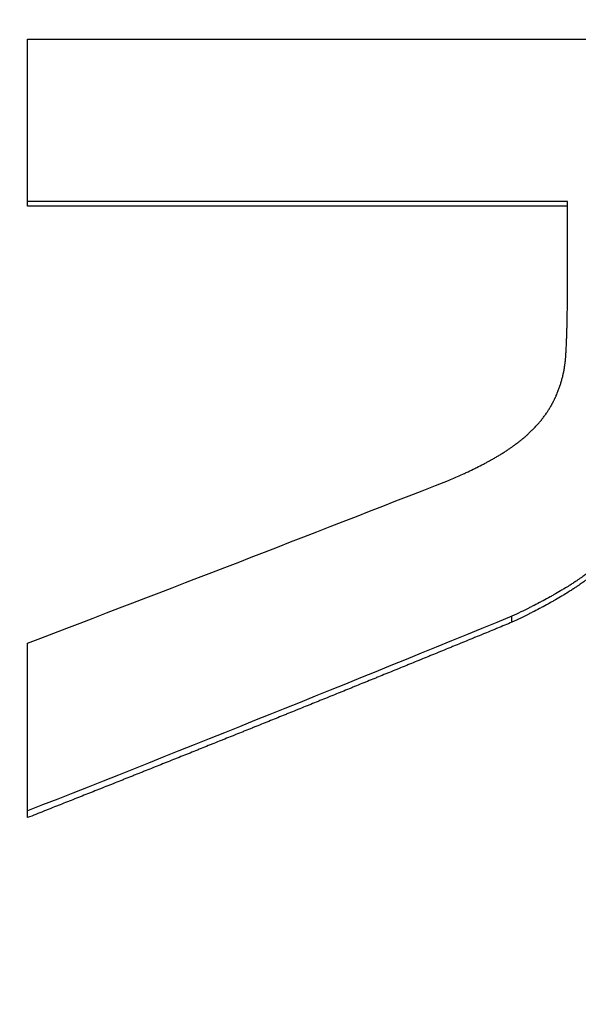
# Model space of a CAD drawing. Units: millimetres. Extents: x -4398 to 5366, y -3843 to 3948.
# Drawn here: x 1436 to 1481, y -1484 to -1403 of the extents above; entities that cross this region are included whole.
import ezdxf

# ---------------------------------------------------------------- set-up
doc = ezdxf.new("R2010")
doc.units = ezdxf.units.MM
doc.header["$LTSCALE"] = 55
doc.layers.add('SW_Toestellen', color=2, linetype='Continuous')

msp = doc.modelspace()

# ---------------------------------------------------------------- linework, layer by layer
at = {"layer": 'SW_Toestellen'}
for p, q in [((1436.149, -1418.277), (1436.149, -1417.898)), ((1480.594, -1418.277), (1436.149, -1418.277)), ((1476.033, -1452.517), (1476.033, -1452.02)), ((1436.149, -1468.6), (1436.149, -1468.048))]:
    msp.add_line(p, q, dxfattribs=at)
msp.add_ellipse((1499.929, -1315.123), major_axis=(0, -275.276), ratio=0.998996, start_param=4.776224, end_param=6.312683, dxfattribs=at)
for points in [[(1436.149, -1404.542), (1465.909, -1404.542), (1495.669, -1404.542), (1525.429, -1404.542)], [(1436.149, -1417.898), (1436.149, -1413.489), (1436.149, -1409.035), (1436.149, -1404.542)], [(1480.594, -1417.898), (1465.779, -1417.898), (1450.964, -1417.898), (1436.149, -1417.898)], [(1480.594, -1425.8), (1480.594, -1423.183), (1480.594, -1420.548), (1480.594, -1417.898)], [(1436.149, -1454.237), (1447.703, -1449.839), (1459.256, -1445.373), (1470.81, -1440.845)], [(1476.033, -1452.02), (1462.739, -1457.468), (1449.444, -1462.815), (1436.149, -1468.048)], [(1436.149, -1468.048), (1436.149, -1463.526), (1436.149, -1458.92), (1436.149, -1454.237)]]:
    msp.add_open_spline(points, degree=3, dxfattribs=at)
for points, knots in [([(1470.81, -1440.845), (1471.01, -1440.76), (1471.207, -1440.675), (1471.4, -1440.591), (1471.598, -1440.504), (1471.791, -1440.417), (1471.981, -1440.331), (1472.078, -1440.286), (1472.174, -1440.242), (1472.27, -1440.198), (1472.465, -1440.107), (1472.656, -1440.016), (1472.842, -1439.925), (1472.938, -1439.879), (1473.032, -1439.832), (1473.125, -1439.786), (1473.318, -1439.69), (1473.505, -1439.595), (1473.687, -1439.499), (1473.781, -1439.45), (1473.874, -1439.401), (1473.965, -1439.352), (1474.104, -1439.277), (1474.241, -1439.202), (1474.375, -1439.127), (1474.421, -1439.101), (1474.467, -1439.074), (1474.513, -1439.048), (1474.605, -1438.996), (1474.695, -1438.944), (1474.783, -1438.892), (1474.827, -1438.866), (1474.871, -1438.84), (1474.915, -1438.814), (1475.005, -1438.76), (1475.094, -1438.706), (1475.181, -1438.653), (1475.226, -1438.625), (1475.27, -1438.597), (1475.315, -1438.569), (1475.403, -1438.513), (1475.49, -1438.458), (1475.575, -1438.402), (1475.617, -1438.374), (1475.66, -1438.346), (1475.701, -1438.319), (1475.766, -1438.276), (1475.829, -1438.233), (1475.891, -1438.19), (1475.913, -1438.175), (1475.935, -1438.16), (1475.956, -1438.145), (1475.999, -1438.115), (1476.042, -1438.085), (1476.084, -1438.055), (1476.105, -1438.04), (1476.126, -1438.025), (1476.147, -1438.01), (1476.179, -1437.988), (1476.21, -1437.965), (1476.24, -1437.943), (1476.251, -1437.935), (1476.261, -1437.928), (1476.271, -1437.921), (1476.291, -1437.906), (1476.312, -1437.891), (1476.332, -1437.876), (1476.342, -1437.868), (1476.352, -1437.861), (1476.362, -1437.853), (1476.377, -1437.842), (1476.392, -1437.831), (1476.407, -1437.819), (1476.412, -1437.816), (1476.417, -1437.812), (1476.422, -1437.808), (1476.431, -1437.801), (1476.441, -1437.793), (1476.451, -1437.786), (1476.456, -1437.782), (1476.461, -1437.778), (1476.466, -1437.775), (1476.481, -1437.763), (1476.495, -1437.752), (1476.51, -1437.741), (1476.52, -1437.733), (1476.529, -1437.726), (1476.539, -1437.718), (1476.559, -1437.703), (1476.579, -1437.687), (1476.599, -1437.671), (1476.61, -1437.663), (1476.62, -1437.655), (1476.631, -1437.647), (1476.651, -1437.63), (1476.672, -1437.614), (1476.693, -1437.598), (1476.703, -1437.59), (1476.713, -1437.581), (1476.723, -1437.573), (1476.754, -1437.549), (1476.785, -1437.524), (1476.815, -1437.499), (1476.835, -1437.483), (1476.855, -1437.466), (1476.875, -1437.45), (1476.915, -1437.417), (1476.955, -1437.383), (1476.995, -1437.35), (1477.014, -1437.333), (1477.034, -1437.317), (1477.053, -1437.3), (1477.092, -1437.267), (1477.131, -1437.233), (1477.169, -1437.2), (1477.188, -1437.183), (1477.207, -1437.166), (1477.226, -1437.149), (1477.285, -1437.097), (1477.343, -1437.045), (1477.399, -1436.993), (1477.438, -1436.957), (1477.476, -1436.922), (1477.513, -1436.886), (1477.588, -1436.815), (1477.662, -1436.743), (1477.734, -1436.671), (1477.77, -1436.635), (1477.806, -1436.598), (1477.841, -1436.562), (1477.913, -1436.488), (1477.983, -1436.414), (1478.052, -1436.339), (1478.087, -1436.3), (1478.122, -1436.262), (1478.156, -1436.224), (1478.224, -1436.147), (1478.291, -1436.07), (1478.356, -1435.992), (1478.388, -1435.953), (1478.42, -1435.914), (1478.452, -1435.875), (1478.516, -1435.795), (1478.579, -1435.715), (1478.64, -1435.634), (1478.671, -1435.593), (1478.702, -1435.552), (1478.732, -1435.511), (1478.792, -1435.428), (1478.85, -1435.346), (1478.907, -1435.262), (1478.935, -1435.22), (1478.963, -1435.178), (1478.991, -1435.136), (1479.032, -1435.073), (1479.073, -1435.009), (1479.112, -1434.945), (1479.125, -1434.923), (1479.139, -1434.901), (1479.152, -1434.879), (1479.172, -1434.847), (1479.191, -1434.814), (1479.21, -1434.781), (1479.217, -1434.77), (1479.223, -1434.759), (1479.229, -1434.748), (1479.242, -1434.726), (1479.255, -1434.704), (1479.267, -1434.682), (1479.273, -1434.671), (1479.28, -1434.66), (1479.286, -1434.649), (1479.298, -1434.627), (1479.31, -1434.605), (1479.322, -1434.583), (1479.328, -1434.572), (1479.334, -1434.561), (1479.34, -1434.549), (1479.349, -1434.533), (1479.358, -1434.516), (1479.367, -1434.5), (1479.37, -1434.494), (1479.373, -1434.488), (1479.376, -1434.483), (1479.382, -1434.472), (1479.388, -1434.461), (1479.394, -1434.449), (1479.397, -1434.444), (1479.399, -1434.438), (1479.402, -1434.433), (1479.411, -1434.416), (1479.42, -1434.399), (1479.428, -1434.383), (1479.434, -1434.371), (1479.44, -1434.36), (1479.445, -1434.349), (1479.457, -1434.327), (1479.468, -1434.304), (1479.479, -1434.282), (1479.485, -1434.271), (1479.49, -1434.259), (1479.496, -1434.248), (1479.513, -1434.214), (1479.529, -1434.18), (1479.546, -1434.146), (1479.557, -1434.123), (1479.567, -1434.1), (1479.578, -1434.077), (1479.6, -1434.031), (1479.621, -1433.985), (1479.642, -1433.939), (1479.652, -1433.916), (1479.662, -1433.893), (1479.673, -1433.869), (1479.703, -1433.8), (1479.733, -1433.73), (1479.762, -1433.66), (1479.781, -1433.613), (1479.8, -1433.566), (1479.818, -1433.519), (1479.855, -1433.425), (1479.891, -1433.33), (1479.924, -1433.235), (1479.941, -1433.187), (1479.958, -1433.14), (1479.974, -1433.092), (1480.006, -1432.996), (1480.037, -1432.9), (1480.067, -1432.803), (1480.081, -1432.754), (1480.095, -1432.706), (1480.109, -1432.657), (1480.137, -1432.56), (1480.163, -1432.462), (1480.188, -1432.364), (1480.2, -1432.315), (1480.212, -1432.266), (1480.223, -1432.217), (1480.246, -1432.119), (1480.268, -1432.02), (1480.288, -1431.92), (1480.298, -1431.871), (1480.307, -1431.821), (1480.317, -1431.771), (1480.335, -1431.671), (1480.352, -1431.572), (1480.367, -1431.471), (1480.375, -1431.422), (1480.382, -1431.372), (1480.389, -1431.322), (1480.4, -1431.246), (1480.409, -1431.171), (1480.418, -1431.095), (1480.421, -1431.07), (1480.424, -1431.045), (1480.426, -1431.02), (1480.432, -1430.969), (1480.437, -1430.918), (1480.442, -1430.867), (1480.444, -1430.842), (1480.446, -1430.817), (1480.449, -1430.791), (1480.452, -1430.753), (1480.455, -1430.715), (1480.458, -1430.677), (1480.459, -1430.664), (1480.46, -1430.652), (1480.46, -1430.639), (1480.462, -1430.62), (1480.463, -1430.602), (1480.464, -1430.583), (1480.465, -1430.576), (1480.465, -1430.57), (1480.466, -1430.564), (1480.466, -1430.551), (1480.467, -1430.539), (1480.468, -1430.526), (1480.468, -1430.52), (1480.469, -1430.514), (1480.469, -1430.507), (1480.47, -1430.495), (1480.471, -1430.482), (1480.471, -1430.469), (1480.472, -1430.463), (1480.472, -1430.457), (1480.472, -1430.451), (1480.473, -1430.438), (1480.474, -1430.425), (1480.475, -1430.413), (1480.475, -1430.406), (1480.475, -1430.4), (1480.476, -1430.394), (1480.476, -1430.381), (1480.477, -1430.368), (1480.478, -1430.356), (1480.478, -1430.349), (1480.478, -1430.343), (1480.479, -1430.337), (1480.48, -1430.324), (1480.48, -1430.311), (1480.481, -1430.298), (1480.481, -1430.292), (1480.482, -1430.286), (1480.482, -1430.279), (1480.483, -1430.26), (1480.484, -1430.241), (1480.485, -1430.222), (1480.486, -1430.209), (1480.486, -1430.196), (1480.487, -1430.184), (1480.488, -1430.158), (1480.49, -1430.132), (1480.491, -1430.107), (1480.492, -1430.094), (1480.493, -1430.081), (1480.493, -1430.068), (1480.495, -1430.03), (1480.497, -1429.991), (1480.499, -1429.952), (1480.5, -1429.926), (1480.502, -1429.901), (1480.503, -1429.875), (1480.507, -1429.799), (1480.51, -1429.722), (1480.514, -1429.646), (1480.516, -1429.595), (1480.518, -1429.544), (1480.52, -1429.494), (1480.525, -1429.392), (1480.529, -1429.29), (1480.533, -1429.186), (1480.535, -1429.135), (1480.537, -1429.083), (1480.539, -1429.031), (1480.542, -1428.93), (1480.546, -1428.827), (1480.549, -1428.724), (1480.551, -1428.673), (1480.552, -1428.623), (1480.554, -1428.572), (1480.557, -1428.47), (1480.56, -1428.367), (1480.563, -1428.264), (1480.564, -1428.213), (1480.565, -1428.161), (1480.567, -1428.109), (1480.57, -1427.957), (1480.574, -1427.804), (1480.577, -1427.649), (1480.579, -1427.547), (1480.58, -1427.445), (1480.582, -1427.342), (1480.586, -1427.106), (1480.589, -1426.868), (1480.591, -1426.626), (1480.593, -1426.355), (1480.594, -1426.079), (1480.594, -1425.8)], [0, 0, 0, 0, 0.082454, 0.082454, 0.082454, 0.166901, 0.166901, 0.166901, 0.210121, 0.210121, 0.210121, 0.298841, 0.298841, 0.298841, 0.344341, 0.344341, 0.344341, 0.437978, 0.437978, 0.437978, 0.486116, 0.486116, 0.486116, 0.559865, 0.559865, 0.559865, 0.585477, 0.585477, 0.585477, 0.636701, 0.636701, 0.636701, 0.662313, 0.662313, 0.662313, 0.715367, 0.715367, 0.715367, 0.742809, 0.742809, 0.742809, 0.797693, 0.797693, 0.797693, 0.825135, 0.825135, 0.825135, 0.867398, 0.867398, 0.867398, 0.882219, 0.882219, 0.882219, 0.911862, 0.911862, 0.911862, 0.926683, 0.926683, 0.926683, 0.948914, 0.948914, 0.948914, 0.956325, 0.956325, 0.956325, 0.971146, 0.971146, 0.971146, 0.978557, 0.978557, 0.978557, 0.989673, 0.989673, 0.989673, 0.993378, 0.993378, 0.993378, 1.000788, 1.000788, 1.000788, 1.004494, 1.004494, 1.004494, 1.01561, 1.01561, 1.01561, 1.02302, 1.02302, 1.02302, 1.038444, 1.038444, 1.038444, 1.046457, 1.046457, 1.046457, 1.062483, 1.062483, 1.062483, 1.070496, 1.070496, 1.070496, 1.094535, 1.094535, 1.094535, 1.110561, 1.110561, 1.110561, 1.142614, 1.142614, 1.142614, 1.15864, 1.15864, 1.15864, 1.190692, 1.190692, 1.190692, 1.206718, 1.206718, 1.206718, 1.256102, 1.256102, 1.256102, 1.28946, 1.28946, 1.28946, 1.356176, 1.356176, 1.356176, 1.389534, 1.389534, 1.389534, 1.457513, 1.457513, 1.457513, 1.492133, 1.492133, 1.492133, 1.561375, 1.561375, 1.561375, 1.595996, 1.595996, 1.595996, 1.666377, 1.666377, 1.666377, 1.702138, 1.702138, 1.702138, 1.77366, 1.77366, 1.77366, 1.80942, 1.80942, 1.80942, 1.86352, 1.86352, 1.86352, 1.881859, 1.881859, 1.881859, 1.909368, 1.909368, 1.909368, 1.918537, 1.918537, 1.918537, 1.936876, 1.936876, 1.936876, 1.946046, 1.946046, 1.946046, 1.964385, 1.964385, 1.964385, 1.973554, 1.973554, 1.973554, 1.987308, 1.987308, 1.987308, 1.991893, 1.991893, 1.991893, 2.001063, 2.001063, 2.001063, 2.005647, 2.005647, 2.005647, 2.019402, 2.019402, 2.019402, 2.028571, 2.028571, 2.028571, 2.04691, 2.04691, 2.04691, 2.05608, 2.05608, 2.05608, 2.083838, 2.083838, 2.083838, 2.102426, 2.102426, 2.102426, 2.139603, 2.139603, 2.139603, 2.158191, 2.158191, 2.158191, 2.213957, 2.213957, 2.213957, 2.251134, 2.251134, 2.251134, 2.325448, 2.325448, 2.325448, 2.362585, 2.362585, 2.362585, 2.43686, 2.43686, 2.43686, 2.473997, 2.473997, 2.473997, 2.547944, 2.547944, 2.547944, 2.584754, 2.584754, 2.584754, 2.658374, 2.658374, 2.658374, 2.695183, 2.695183, 2.695183, 2.768216, 2.768216, 2.768216, 2.80444, 2.80444, 2.80444, 2.858774, 2.858774, 2.858774, 2.876886, 2.876886, 2.876886, 2.913109, 2.913109, 2.913109, 2.931221, 2.931221, 2.931221, 2.958189, 2.958189, 2.958189, 2.967046, 2.967046, 2.967046, 2.980331, 2.980331, 2.980331, 2.984759, 2.984759, 2.984759, 2.993616, 2.993616, 2.993616, 2.998044, 2.998044, 2.998044, 3.006901, 3.006901, 3.006901, 3.011329, 3.011329, 3.011329, 3.020186, 3.020186, 3.020186, 3.024614, 3.024614, 3.024614, 3.033471, 3.033471, 3.033471, 3.037899, 3.037899, 3.037899, 3.046756, 3.046756, 3.046756, 3.051184, 3.051184, 3.051184, 3.064469, 3.064469, 3.064469, 3.073326, 3.073326, 3.073326, 3.091039, 3.091039, 3.091039, 3.099896, 3.099896, 3.099896, 3.126466, 3.126466, 3.126466, 3.144179, 3.144179, 3.144179, 3.196056, 3.196056, 3.196056, 3.23022, 3.23022, 3.23022, 3.298547, 3.298547, 3.298547, 3.332711, 3.332711, 3.332711, 3.39979, 3.39979, 3.39979, 3.432706, 3.432706, 3.432706, 3.498537, 3.498537, 3.498537, 3.531453, 3.531453, 3.531453, 3.627954, 3.627954, 3.627954, 3.69154, 3.69154, 3.69154, 3.836751, 3.836751, 3.836751, 4, 4, 4, 4]), ([(1486.067, -1443.481), (1485.984, -1443.663), (1485.899, -1443.841), (1485.812, -1444.016), (1485.724, -1444.194), (1485.633, -1444.368), (1485.54, -1444.539), (1485.493, -1444.626), (1485.445, -1444.712), (1485.396, -1444.797), (1485.298, -1444.97), (1485.196, -1445.14), (1485.093, -1445.306), (1485.04, -1445.39), (1484.986, -1445.474), (1484.932, -1445.556), (1484.822, -1445.724), (1484.709, -1445.888), (1484.594, -1446.047), (1484.535, -1446.128), (1484.476, -1446.208), (1484.416, -1446.288), (1484.324, -1446.408), (1484.232, -1446.525), (1484.137, -1446.64), (1484.105, -1446.68), (1484.073, -1446.719), (1484.04, -1446.757), (1483.975, -1446.835), (1483.909, -1446.911), (1483.843, -1446.986), (1483.809, -1447.024), (1483.776, -1447.061), (1483.742, -1447.098), (1483.674, -1447.173), (1483.605, -1447.247), (1483.535, -1447.32), (1483.499, -1447.357), (1483.464, -1447.394), (1483.428, -1447.43), (1483.374, -1447.485), (1483.32, -1447.539), (1483.265, -1447.592), (1483.247, -1447.61), (1483.229, -1447.627), (1483.21, -1447.645), (1483.174, -1447.68), (1483.137, -1447.715), (1483.1, -1447.749), (1483.081, -1447.767), (1483.062, -1447.784), (1483.044, -1447.801), (1483.016, -1447.827), (1482.987, -1447.853), (1482.959, -1447.878), (1482.949, -1447.887), (1482.94, -1447.896), (1482.93, -1447.904), (1482.911, -1447.922), (1482.891, -1447.939), (1482.872, -1447.956), (1482.862, -1447.965), (1482.852, -1447.973), (1482.842, -1447.982), (1482.828, -1447.995), (1482.813, -1448.007), (1482.798, -1448.02), (1482.794, -1448.024), (1482.789, -1448.029), (1482.784, -1448.033), (1482.774, -1448.041), (1482.764, -1448.05), (1482.754, -1448.058), (1482.749, -1448.062), (1482.744, -1448.066), (1482.74, -1448.071), (1482.73, -1448.079), (1482.72, -1448.087), (1482.71, -1448.096), (1482.705, -1448.1), (1482.7, -1448.104), (1482.695, -1448.108), (1482.685, -1448.117), (1482.675, -1448.125), (1482.665, -1448.133), (1482.661, -1448.137), (1482.656, -1448.142), (1482.651, -1448.146), (1482.641, -1448.154), (1482.631, -1448.162), (1482.621, -1448.171), (1482.616, -1448.175), (1482.611, -1448.179), (1482.605, -1448.183), (1482.595, -1448.191), (1482.585, -1448.2), (1482.575, -1448.208), (1482.57, -1448.212), (1482.565, -1448.216), (1482.56, -1448.221), (1482.545, -1448.233), (1482.529, -1448.246), (1482.514, -1448.258), (1482.503, -1448.267), (1482.493, -1448.275), (1482.482, -1448.283), (1482.462, -1448.3), (1482.441, -1448.317), (1482.419, -1448.334), (1482.409, -1448.342), (1482.398, -1448.351), (1482.387, -1448.359), (1482.366, -1448.376), (1482.345, -1448.393), (1482.323, -1448.41), (1482.312, -1448.418), (1482.301, -1448.427), (1482.29, -1448.435), (1482.259, -1448.459), (1482.227, -1448.484), (1482.194, -1448.509), (1482.173, -1448.525), (1482.152, -1448.541), (1482.131, -1448.557), (1482.088, -1448.589), (1482.044, -1448.621), (1482, -1448.654), (1481.978, -1448.67), (1481.956, -1448.686), (1481.934, -1448.703), (1481.889, -1448.735), (1481.844, -1448.768), (1481.798, -1448.801), (1481.775, -1448.817), (1481.752, -1448.834), (1481.728, -1448.85), (1481.682, -1448.883), (1481.635, -1448.916), (1481.587, -1448.949), (1481.563, -1448.965), (1481.539, -1448.982), (1481.515, -1448.999), (1481.448, -1449.045), (1481.379, -1449.091), (1481.309, -1449.138), (1481.265, -1449.168), (1481.219, -1449.198), (1481.174, -1449.228), (1481.082, -1449.288), (1480.989, -1449.349), (1480.893, -1449.41), (1480.846, -1449.44), (1480.798, -1449.471), (1480.749, -1449.501), (1480.612, -1449.587), (1480.47, -1449.674), (1480.325, -1449.762), (1480.232, -1449.819), (1480.136, -1449.876), (1480.039, -1449.933), (1479.853, -1450.043), (1479.66, -1450.154), (1479.462, -1450.266), (1479.366, -1450.319), (1479.27, -1450.373), (1479.171, -1450.428), (1478.982, -1450.533), (1478.787, -1450.638), (1478.587, -1450.745), (1478.49, -1450.796), (1478.392, -1450.848), (1478.293, -1450.9), (1478.101, -1451.001), (1477.904, -1451.102), (1477.703, -1451.204), (1477.605, -1451.254), (1477.506, -1451.304), (1477.407, -1451.354), (1477.194, -1451.46), (1476.977, -1451.567), (1476.755, -1451.675), (1476.52, -1451.789), (1476.279, -1451.904), (1476.033, -1452.02)], [0, 0, 0, 0, 0.093312, 0.093312, 0.093312, 0.18838, 0.18838, 0.18838, 0.236793, 0.236793, 0.236793, 0.335448, 0.335448, 0.335448, 0.38569, 0.38569, 0.38569, 0.488047, 0.488047, 0.488047, 0.54016, 0.54016, 0.54016, 0.619263, 0.619263, 0.619263, 0.646251, 0.646251, 0.646251, 0.700228, 0.700228, 0.700228, 0.727217, 0.727217, 0.727217, 0.782084, 0.782084, 0.782084, 0.809963, 0.809963, 0.809963, 0.851781, 0.851781, 0.851781, 0.86572, 0.86572, 0.86572, 0.893599, 0.893599, 0.893599, 0.907538, 0.907538, 0.907538, 0.928647, 0.928647, 0.928647, 0.935817, 0.935817, 0.935817, 0.950156, 0.950156, 0.950156, 0.957326, 0.957326, 0.957326, 0.968081, 0.968081, 0.968081, 0.971665, 0.971665, 0.971665, 0.978835, 0.978835, 0.978835, 0.98242, 0.98242, 0.98242, 0.98959, 0.98959, 0.98959, 0.993174, 0.993174, 0.993174, 1.000344, 1.000344, 1.000344, 1.003929, 1.003929, 1.003929, 1.011099, 1.011099, 1.011099, 1.014683, 1.014683, 1.014683, 1.021853, 1.021853, 1.021853, 1.025438, 1.025438, 1.025438, 1.036192, 1.036192, 1.036192, 1.043362, 1.043362, 1.043362, 1.057701, 1.057701, 1.057701, 1.064871, 1.064871, 1.064871, 1.07921, 1.07921, 1.07921, 1.08638, 1.08638, 1.08638, 1.107094, 1.107094, 1.107094, 1.120638, 1.120638, 1.120638, 1.147727, 1.147727, 1.147727, 1.161271, 1.161271, 1.161271, 1.188359, 1.188359, 1.188359, 1.201903, 1.201903, 1.201903, 1.228992, 1.228992, 1.228992, 1.242536, 1.242536, 1.242536, 1.280311, 1.280311, 1.280311, 1.304542, 1.304542, 1.304542, 1.353004, 1.353004, 1.353004, 1.377235, 1.377235, 1.377235, 1.445648, 1.445648, 1.445648, 1.48983, 1.48983, 1.48983, 1.574848, 1.574848, 1.574848, 1.615684, 1.615684, 1.615684, 1.694653, 1.694653, 1.694653, 1.732787, 1.732787, 1.732787, 1.806815, 1.806815, 1.806815, 1.84271, 1.84271, 1.84271, 1.91907, 1.91907, 1.91907, 2, 2, 2, 2]), ([(1486.067, -1443.949), (1485.984, -1444.131), (1485.899, -1444.31), (1485.812, -1444.485), (1485.724, -1444.664), (1485.633, -1444.839), (1485.54, -1445.01), (1485.493, -1445.098), (1485.445, -1445.184), (1485.396, -1445.269), (1485.298, -1445.443), (1485.196, -1445.614), (1485.093, -1445.78), (1485.04, -1445.865), (1484.986, -1445.948), (1484.932, -1446.031), (1484.822, -1446.199), (1484.709, -1446.364), (1484.594, -1446.524), (1484.535, -1446.605), (1484.476, -1446.686), (1484.416, -1446.765), (1484.324, -1446.886), (1484.232, -1447.004), (1484.137, -1447.119), (1484.105, -1447.159), (1484.073, -1447.198), (1484.04, -1447.237), (1483.975, -1447.314), (1483.909, -1447.391), (1483.843, -1447.466), (1483.809, -1447.504), (1483.776, -1447.541), (1483.742, -1447.578), (1483.674, -1447.654), (1483.605, -1447.728), (1483.535, -1447.801), (1483.499, -1447.838), (1483.464, -1447.875), (1483.428, -1447.912), (1483.374, -1447.966), (1483.32, -1448.02), (1483.265, -1448.074), (1483.21, -1448.127), (1483.155, -1448.18), (1483.1, -1448.232), (1483.081, -1448.249), (1483.062, -1448.267), (1483.044, -1448.284), (1483.016, -1448.31), (1482.987, -1448.336), (1482.959, -1448.361), (1482.949, -1448.37), (1482.94, -1448.379), (1482.93, -1448.388), (1482.911, -1448.405), (1482.891, -1448.422), (1482.872, -1448.439), (1482.862, -1448.448), (1482.852, -1448.457), (1482.842, -1448.465), (1482.828, -1448.478), (1482.813, -1448.491), (1482.798, -1448.504), (1482.784, -1448.516), (1482.769, -1448.529), (1482.754, -1448.542), (1482.74, -1448.554), (1482.725, -1448.567), (1482.71, -1448.58), (1482.705, -1448.584), (1482.7, -1448.588), (1482.695, -1448.592), (1482.685, -1448.6), (1482.675, -1448.609), (1482.665, -1448.617), (1482.661, -1448.621), (1482.656, -1448.625), (1482.651, -1448.63), (1482.641, -1448.638), (1482.631, -1448.646), (1482.621, -1448.655), (1482.616, -1448.659), (1482.611, -1448.663), (1482.605, -1448.667), (1482.595, -1448.676), (1482.585, -1448.684), (1482.575, -1448.692), (1482.57, -1448.696), (1482.565, -1448.701), (1482.56, -1448.705), (1482.545, -1448.717), (1482.529, -1448.73), (1482.514, -1448.743), (1482.503, -1448.751), (1482.493, -1448.759), (1482.482, -1448.768), (1482.462, -1448.785), (1482.441, -1448.801), (1482.419, -1448.818), (1482.409, -1448.827), (1482.398, -1448.835), (1482.387, -1448.844), (1482.366, -1448.861), (1482.345, -1448.878), (1482.323, -1448.894), (1482.312, -1448.903), (1482.301, -1448.911), (1482.29, -1448.92), (1482.259, -1448.945), (1482.227, -1448.969), (1482.194, -1448.994), (1482.173, -1449.01), (1482.152, -1449.026), (1482.131, -1449.042), (1482.088, -1449.075), (1482.044, -1449.107), (1482, -1449.14), (1481.978, -1449.156), (1481.956, -1449.172), (1481.934, -1449.189), (1481.889, -1449.221), (1481.844, -1449.254), (1481.798, -1449.287), (1481.775, -1449.303), (1481.752, -1449.32), (1481.728, -1449.336), (1481.682, -1449.369), (1481.635, -1449.402), (1481.587, -1449.436), (1481.563, -1449.452), (1481.539, -1449.469), (1481.515, -1449.486), (1481.448, -1449.532), (1481.379, -1449.579), (1481.309, -1449.625), (1481.265, -1449.655), (1481.219, -1449.686), (1481.174, -1449.716), (1481.082, -1449.776), (1480.989, -1449.837), (1480.893, -1449.898), (1480.846, -1449.928), (1480.798, -1449.959), (1480.749, -1449.99), (1480.612, -1450.076), (1480.47, -1450.164), (1480.325, -1450.252), (1480.232, -1450.308), (1480.136, -1450.366), (1480.039, -1450.423), (1479.853, -1450.533), (1479.66, -1450.645), (1479.462, -1450.757), (1479.366, -1450.811), (1479.27, -1450.865), (1479.171, -1450.92), (1478.982, -1451.025), (1478.787, -1451.131), (1478.587, -1451.238), (1478.49, -1451.29), (1478.392, -1451.341), (1478.293, -1451.394), (1478.101, -1451.495), (1477.904, -1451.596), (1477.703, -1451.699), (1477.605, -1451.749), (1477.506, -1451.799), (1477.407, -1451.849), (1477.194, -1451.955), (1476.977, -1452.063), (1476.755, -1452.171), (1476.52, -1452.285), (1476.279, -1452.401), (1476.033, -1452.517)], [0, 0, 0, 0, 0.093312, 0.093312, 0.093312, 0.18838, 0.18838, 0.18838, 0.236793, 0.236793, 0.236793, 0.335448, 0.335448, 0.335448, 0.38569, 0.38569, 0.38569, 0.488047, 0.488047, 0.488047, 0.54016, 0.54016, 0.54016, 0.619263, 0.619263, 0.619263, 0.646251, 0.646251, 0.646251, 0.700228, 0.700228, 0.700228, 0.727217, 0.727217, 0.727217, 0.782084, 0.782084, 0.782084, 0.809963, 0.809963, 0.809963, 0.851781, 0.851781, 0.851781, 0.893599, 0.893599, 0.893599, 0.907538, 0.907538, 0.907538, 0.928647, 0.928647, 0.928647, 0.935817, 0.935817, 0.935817, 0.950156, 0.950156, 0.950156, 0.957326, 0.957326, 0.957326, 0.968081, 0.968081, 0.968081, 0.978835, 0.978835, 0.978835, 0.98959, 0.98959, 0.98959, 0.993174, 0.993174, 0.993174, 1.000344, 1.000344, 1.000344, 1.003929, 1.003929, 1.003929, 1.011099, 1.011099, 1.011099, 1.014683, 1.014683, 1.014683, 1.021853, 1.021853, 1.021853, 1.025438, 1.025438, 1.025438, 1.036192, 1.036192, 1.036192, 1.043362, 1.043362, 1.043362, 1.057701, 1.057701, 1.057701, 1.064871, 1.064871, 1.064871, 1.07921, 1.07921, 1.07921, 1.08638, 1.08638, 1.08638, 1.107094, 1.107094, 1.107094, 1.120638, 1.120638, 1.120638, 1.147727, 1.147727, 1.147727, 1.161271, 1.161271, 1.161271, 1.188359, 1.188359, 1.188359, 1.201903, 1.201903, 1.201903, 1.228992, 1.228992, 1.228992, 1.242536, 1.242536, 1.242536, 1.280311, 1.280311, 1.280311, 1.304542, 1.304542, 1.304542, 1.353004, 1.353004, 1.353004, 1.377235, 1.377235, 1.377235, 1.445648, 1.445648, 1.445648, 1.48983, 1.48983, 1.48983, 1.574848, 1.574848, 1.574848, 1.615684, 1.615684, 1.615684, 1.694653, 1.694653, 1.694653, 1.732787, 1.732787, 1.732787, 1.806815, 1.806815, 1.806815, 1.84271, 1.84271, 1.84271, 1.91907, 1.91907, 1.91907, 2, 2, 2, 2]), ([(1476.033, -1452.517), (1475.833, -1452.6), (1475.632, -1452.683), (1475.431, -1452.765), (1475.23, -1452.848), (1475.029, -1452.93), (1474.829, -1453.013), (1474.728, -1453.054), (1474.628, -1453.095), (1474.527, -1453.136), (1474.327, -1453.219), (1474.126, -1453.301), (1473.925, -1453.384), (1473.825, -1453.425), (1473.724, -1453.466), (1473.624, -1453.507), (1473.423, -1453.59), (1473.222, -1453.672), (1473.021, -1453.754), (1472.921, -1453.796), (1472.821, -1453.837), (1472.72, -1453.878), (1472.519, -1453.96), (1472.319, -1454.042), (1472.118, -1454.125), (1472.017, -1454.166), (1471.917, -1454.207), (1471.817, -1454.248), (1471.616, -1454.33), (1471.415, -1454.413), (1471.214, -1454.495), (1471.114, -1454.536), (1471.013, -1454.577), (1470.913, -1454.618), (1470.712, -1454.7), (1470.511, -1454.782), (1470.31, -1454.865), (1470.21, -1454.906), (1470.11, -1454.947), (1470.009, -1454.988), (1469.808, -1455.07), (1469.608, -1455.152), (1469.407, -1455.234), (1469.306, -1455.275), (1469.206, -1455.316), (1469.106, -1455.357), (1468.905, -1455.439), (1468.704, -1455.521), (1468.503, -1455.603), (1468.403, -1455.644), (1468.302, -1455.685), (1468.202, -1455.726), (1468.001, -1455.808), (1467.8, -1455.89), (1467.6, -1455.972), (1467.499, -1456.013), (1467.399, -1456.054), (1467.298, -1456.095), (1467.098, -1456.177), (1466.897, -1456.258), (1466.696, -1456.34), (1466.596, -1456.381), (1466.495, -1456.422), (1466.395, -1456.463), (1466.194, -1456.545), (1465.993, -1456.627), (1465.792, -1456.708), (1465.692, -1456.749), (1465.592, -1456.79), (1465.491, -1456.831), (1465.29, -1456.913), (1465.09, -1456.994), (1464.889, -1457.076), (1464.788, -1457.117), (1464.688, -1457.158), (1464.588, -1457.199), (1464.387, -1457.28), (1464.186, -1457.362), (1463.985, -1457.444), (1463.885, -1457.484), (1463.784, -1457.525), (1463.684, -1457.566), (1463.483, -1457.648), (1463.282, -1457.729), (1463.081, -1457.811), (1462.981, -1457.852), (1462.881, -1457.892), (1462.78, -1457.933), (1462.579, -1458.015), (1462.379, -1458.096), (1462.178, -1458.178), (1462.077, -1458.218), (1461.977, -1458.259), (1461.877, -1458.3), (1461.676, -1458.381), (1461.475, -1458.463), (1461.274, -1458.544), (1461.174, -1458.585), (1461.073, -1458.626), (1460.973, -1458.666), (1460.772, -1458.748), (1460.571, -1458.829), (1460.371, -1458.91), (1460.27, -1458.951), (1460.17, -1458.992), (1460.069, -1459.032), (1459.869, -1459.114), (1459.668, -1459.195), (1459.467, -1459.276), (1459.367, -1459.317), (1459.266, -1459.357), (1459.166, -1459.398), (1458.965, -1459.479), (1458.764, -1459.561), (1458.563, -1459.642), (1458.463, -1459.682), (1458.363, -1459.723), (1458.262, -1459.763), (1458.061, -1459.845), (1457.861, -1459.926), (1457.66, -1460.007), (1457.559, -1460.047), (1457.459, -1460.088), (1457.359, -1460.129), (1457.158, -1460.21), (1456.957, -1460.291), (1456.756, -1460.372), (1456.656, -1460.412), (1456.555, -1460.453), (1456.455, -1460.493), (1456.254, -1460.574), (1456.053, -1460.655), (1455.852, -1460.736), (1455.752, -1460.777), (1455.652, -1460.817), (1455.551, -1460.858), (1455.35, -1460.939), (1455.15, -1461.02), (1454.949, -1461.1), (1454.848, -1461.141), (1454.748, -1461.181), (1454.648, -1461.222), (1454.447, -1461.303), (1454.246, -1461.384), (1454.045, -1461.464), (1453.945, -1461.505), (1453.844, -1461.545), (1453.744, -1461.586), (1453.543, -1461.666), (1453.342, -1461.747), (1453.142, -1461.828), (1453.041, -1461.868), (1452.941, -1461.909), (1452.84, -1461.949), (1452.64, -1462.03), (1452.439, -1462.11), (1452.238, -1462.191), (1452.138, -1462.231), (1452.037, -1462.272), (1451.937, -1462.312), (1451.736, -1462.393), (1451.535, -1462.473), (1451.334, -1462.554), (1451.234, -1462.594), (1451.134, -1462.634), (1451.033, -1462.675), (1450.832, -1462.755), (1450.632, -1462.836), (1450.431, -1462.916), (1450.33, -1462.957), (1450.23, -1462.997), (1450.13, -1463.037), (1449.929, -1463.118), (1449.728, -1463.198), (1449.527, -1463.279), (1449.427, -1463.319), (1449.326, -1463.359), (1449.226, -1463.399), (1449.025, -1463.48), (1448.824, -1463.56), (1448.624, -1463.64), (1448.523, -1463.681), (1448.423, -1463.721), (1448.322, -1463.761), (1448.121, -1463.841), (1447.921, -1463.922), (1447.72, -1464.002), (1447.619, -1464.042), (1447.519, -1464.082), (1447.419, -1464.122), (1447.218, -1464.203), (1447.017, -1464.283), (1446.816, -1464.363), (1446.716, -1464.403), (1446.615, -1464.443), (1446.515, -1464.483), (1446.314, -1464.564), (1446.113, -1464.644), (1445.913, -1464.724), (1445.812, -1464.764), (1445.712, -1464.804), (1445.611, -1464.844), (1445.411, -1464.924), (1445.21, -1465.004), (1445.009, -1465.084), (1444.909, -1465.124), (1444.808, -1465.164), (1444.708, -1465.204), (1444.507, -1465.285), (1444.306, -1465.365), (1444.105, -1465.445), (1444.005, -1465.485), (1443.905, -1465.525), (1443.804, -1465.565), (1443.603, -1465.644), (1443.403, -1465.724), (1443.202, -1465.804), (1443.101, -1465.844), (1443.001, -1465.884), (1442.901, -1465.924), (1442.7, -1466.004), (1442.499, -1466.084), (1442.298, -1466.164), (1442.198, -1466.204), (1442.097, -1466.244), (1441.997, -1466.284), (1441.796, -1466.363), (1441.595, -1466.443), (1441.395, -1466.523), (1441.294, -1466.563), (1441.194, -1466.603), (1441.093, -1466.643), (1440.893, -1466.722), (1440.692, -1466.802), (1440.491, -1466.882), (1440.39, -1466.922), (1440.29, -1466.961), (1440.19, -1467.001), (1439.989, -1467.081), (1439.788, -1467.16), (1439.587, -1467.24), (1439.487, -1467.28), (1439.386, -1467.32), (1439.286, -1467.359), (1439.085, -1467.439), (1438.884, -1467.519), (1438.684, -1467.598), (1438.583, -1467.638), (1438.483, -1467.678), (1438.382, -1467.717), (1438.182, -1467.797), (1437.981, -1467.876), (1437.78, -1467.956), (1437.68, -1467.996), (1437.579, -1468.035), (1437.479, -1468.075), (1437.264, -1468.16), (1437.05, -1468.245), (1436.835, -1468.33), (1436.606, -1468.42), (1436.378, -1468.51), (1436.149, -1468.6)], [0, 0, 0, 0, 0.066667, 0.066667, 0.066667, 0.133333, 0.133333, 0.133333, 0.166667, 0.166667, 0.166667, 0.233333, 0.233333, 0.233333, 0.266667, 0.266667, 0.266667, 0.333333, 0.333333, 0.333333, 0.366667, 0.366667, 0.366667, 0.433333, 0.433333, 0.433333, 0.466667, 0.466667, 0.466667, 0.533333, 0.533333, 0.533333, 0.566667, 0.566667, 0.566667, 0.633333, 0.633333, 0.633333, 0.666667, 0.666667, 0.666667, 0.733333, 0.733333, 0.733333, 0.766667, 0.766667, 0.766667, 0.833333, 0.833333, 0.833333, 0.866667, 0.866667, 0.866667, 0.933333, 0.933333, 0.933333, 0.966667, 0.966667, 0.966667, 1.033333, 1.033333, 1.033333, 1.066667, 1.066667, 1.066667, 1.133333, 1.133333, 1.133333, 1.166667, 1.166667, 1.166667, 1.233333, 1.233333, 1.233333, 1.266667, 1.266667, 1.266667, 1.333333, 1.333333, 1.333333, 1.366667, 1.366667, 1.366667, 1.433333, 1.433333, 1.433333, 1.466667, 1.466667, 1.466667, 1.533333, 1.533333, 1.533333, 1.566667, 1.566667, 1.566667, 1.633333, 1.633333, 1.633333, 1.666667, 1.666667, 1.666667, 1.733333, 1.733333, 1.733333, 1.766667, 1.766667, 1.766667, 1.833333, 1.833333, 1.833333, 1.866667, 1.866667, 1.866667, 1.933333, 1.933333, 1.933333, 1.966667, 1.966667, 1.966667, 2.033333, 2.033333, 2.033333, 2.066667, 2.066667, 2.066667, 2.133333, 2.133333, 2.133333, 2.166667, 2.166667, 2.166667, 2.233333, 2.233333, 2.233333, 2.266667, 2.266667, 2.266667, 2.333333, 2.333333, 2.333333, 2.366667, 2.366667, 2.366667, 2.433333, 2.433333, 2.433333, 2.466667, 2.466667, 2.466667, 2.533333, 2.533333, 2.533333, 2.566667, 2.566667, 2.566667, 2.633333, 2.633333, 2.633333, 2.666667, 2.666667, 2.666667, 2.733333, 2.733333, 2.733333, 2.766667, 2.766667, 2.766667, 2.833333, 2.833333, 2.833333, 2.866667, 2.866667, 2.866667, 2.933333, 2.933333, 2.933333, 2.966667, 2.966667, 2.966667, 3.033333, 3.033333, 3.033333, 3.066667, 3.066667, 3.066667, 3.133333, 3.133333, 3.133333, 3.166667, 3.166667, 3.166667, 3.233333, 3.233333, 3.233333, 3.266667, 3.266667, 3.266667, 3.333333, 3.333333, 3.333333, 3.366667, 3.366667, 3.366667, 3.433333, 3.433333, 3.433333, 3.466667, 3.466667, 3.466667, 3.533333, 3.533333, 3.533333, 3.566667, 3.566667, 3.566667, 3.633333, 3.633333, 3.633333, 3.666667, 3.666667, 3.666667, 3.733333, 3.733333, 3.733333, 3.766667, 3.766667, 3.766667, 3.833333, 3.833333, 3.833333, 3.866667, 3.866667, 3.866667, 3.933333, 3.933333, 3.933333, 3.966667, 3.966667, 3.966667, 4.033333, 4.033333, 4.033333, 4.066667, 4.066667, 4.066667, 4.133333, 4.133333, 4.133333, 4.166667, 4.166667, 4.166667, 4.233333, 4.233333, 4.233333, 4.266667, 4.266667, 4.266667, 4.337926, 4.337926, 4.337926, 4.413778, 4.413778, 4.413778, 4.413778])]:
    msp.add_open_spline(points, degree=3, knots=knots, dxfattribs=at)

doc.saveas('drawing.dxf')
